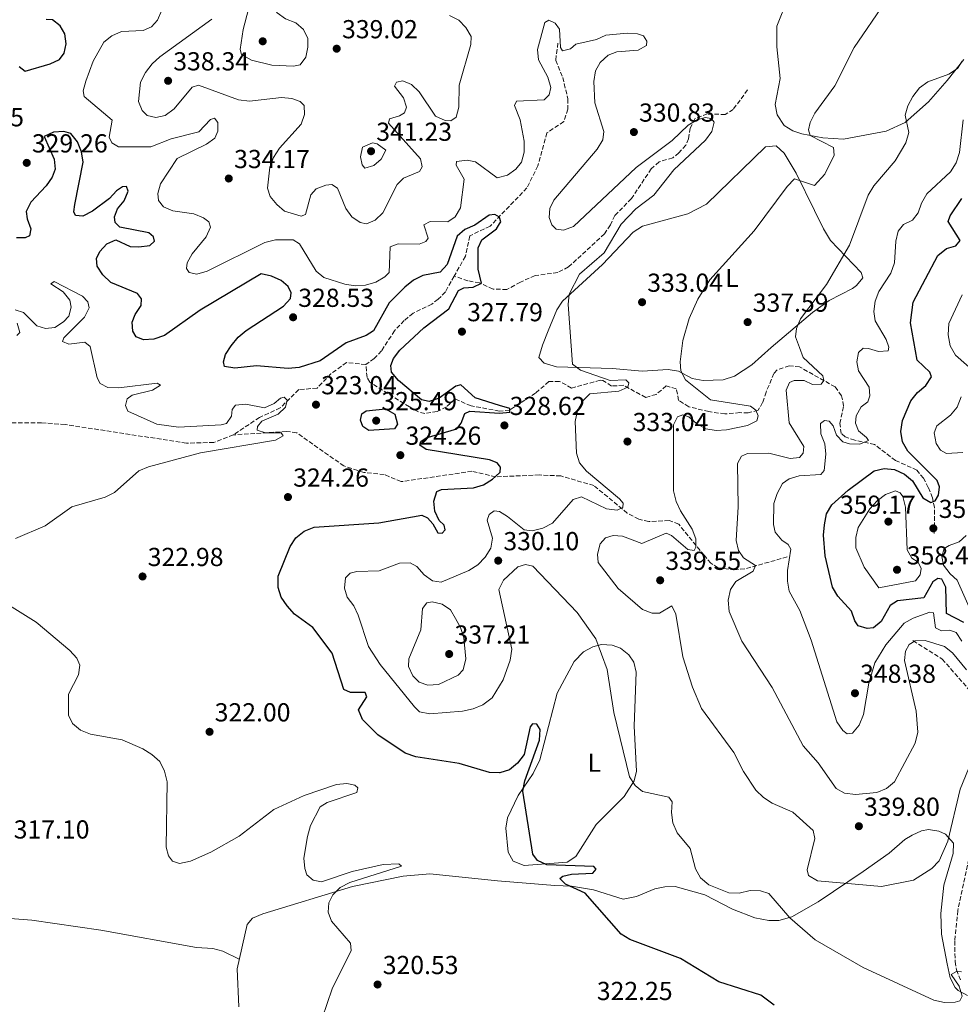
# Model space of a CAD drawing. Units: metres. Extents: x 611674 to 615183, y 4678431 to 4680798.
# Drawn here: x 612398 to 612760, y 4679566 to 4679945 of the extents above; entities that cross this region are included whole.
import ezdxf
from ezdxf.enums import TextEntityAlignment as Align

# ---------------------------------------------------------------- set-up
doc = ezdxf.new("R2010")
doc.units = ezdxf.units.M
doc.header["$MEASUREMENT"] = 0
doc.linetypes.add('DGN Style 3', pattern=[2.435891, 1.739922, -0.695969])
for name, color, linetype, lineweight in [('Cota de punto acotado terreno', 7, 'Continuous', 0), ('Curva de nivel directora', 30, 'Continuous', 30), ('Curva de nivel intermedia', 30, 'Continuous', 0), ('Etiqueta de uso rústico', 92, 'Continuous', 0), ('Línea de cambio de uso (parcela vista)', 92, 'Continuous', 0), ('Punto acotado terreno (símbolo)', 7, 'Continuous', 0), ('Vaguada', 142, 'DGN Style 3', 13)]:
    doc.layers.add(name, color=color, linetype=linetype, lineweight=lineweight)
doc.styles.add('Style-Arial', font='arial.ttf')

# ---------------------------------------------------------------- blocks, each defined once
blk = doc.blocks.new('5PATER')
at = {"layer": 'Punto acotado terreno (símbolo)', "linetype": 'Continuous', "lineweight": 0}
h = blk.add_hatch(color=51, dxfattribs=at)
edge = h.paths.add_edge_path()
edge.add_ellipse((0, 0), major_axis=(-0.11, -0.111), ratio=0.999422, start_angle=0, end_angle=360)

msp = doc.modelspace()

# ---------------------------------------------------------------- linework, layer by layer
at = {"layer": 'Curva de nivel directora', "color": 30, "linetype": 'Continuous', "lineweight": 30, "flags": 128}
for points, elevation in [([(612397.68, 4679927.12), (612400, 4679925.4), (612409.57, 4679928.14), (612413.18, 4679929.85), (612414.99, 4679932.28), (612415.81, 4679935.83), (612415.26, 4679939.77), (612413.48, 4679942.86), (612410.56, 4679945.1), (612408.03, 4679945.26)], 325), ([(612573.05, 4679799.68), (612567.54, 4679804.65), (612565.72, 4679804.18), (612559.25, 4679799.52), (612555.43, 4679798.31), (612552.43, 4679798.95), (612543.64, 4679806.36), (612540.92, 4679809.5), (612540.61, 4679812.1), (612541.74, 4679814.8), (612544.09, 4679818.03), (612553.39, 4679826.63), (612563, 4679833.96), (612566.75, 4679841.03), (612568.8, 4679842.03), (612572.34, 4679842.24), (612575.54, 4679843.83), (612574.24, 4679849.15), (612574.27, 4679857.35), (612575.62, 4679860.53), (612581.35, 4679864.73), (612582.465, 4679866.64443), (612582.94, 4679867.46), (612582.465, 4679869.07683), (612582.42, 4679869.23), (612580.71, 4679870.26), (612578.5, 4679870.03), (612572.97, 4679866.09), (612569.15, 4679864.47), (612566.13, 4679861.85), (612562.33, 4679851.02), (612559.66, 4679848.04), (612552.96, 4679846.75), (612549.39, 4679844.93), (612546.02, 4679842.29), (612540.04, 4679836.23), (612533.98, 4679825.44), (612531.16, 4679823.7), (612523.5, 4679820.81), (612513.47, 4679813.91), (612505.41, 4679811.42), (612501.18, 4679810.96), (612488.97, 4679811.98), (612480.65, 4679811.13), (612476.72, 4679811.79), (612476.23, 4679813.49), (612477.09, 4679816.32), (612479.2, 4679819.72), (612481.91, 4679822.98), (612485.06, 4679825.62), (612499.31, 4679834.97), (612502.12, 4679837.92), (612502.3, 4679840.05), (612501.17, 4679842.55), (612498.51, 4679844.87), (612494.75, 4679846.5), (612490.78, 4679847.39), (612467.31, 4679833.36), (612453.61, 4679823.72), (612449.53, 4679822.29), (612445.53, 4679822.04), (612442.67, 4679823.22), (612441.41, 4679825.36), (612441.1, 4679828.74), (612442.26, 4679831.7), (612444.63, 4679835.19), (612444.73, 4679837.72), (612443.21, 4679839.84), (612432.96, 4679844.12), (612429.85, 4679847.03), (612427.63, 4679850.35), (612427.41, 4679853.32), (612428.75, 4679855.98), (612431.44, 4679858.93), (612434.81, 4679860.52), (612440.39, 4679857.91), (612443.73, 4679857.81), (612447.88, 4679858.31), (612449.68, 4679859.97), (612449.38, 4679861.65), (612447.59, 4679863.14), (612436.4, 4679865.29), (612434.57, 4679867.1), (612434.33, 4679869.35), (612435.49, 4679872.41), (612438.03, 4679875.5), (612439.63, 4679879.17), (612438.94, 4679881.01), (612437.4, 4679880.92), (612435.07, 4679879.39), (612432.45, 4679876.37), (612425.85, 4679871.52), (612422.16, 4679869.6), (612419.36, 4679869.79), (612418.76, 4679871.3), (612419.1, 4679874.1), (612422.25, 4679890.42), (612421.68, 4679894.37), (612420.18, 4679898.22), (612417.53, 4679901.37), (612414.9, 4679902.13), (612410.9, 4679901.9), (612407.28, 4679900.29)], 325), ([(612407.28, 4679900.29), (612411.1, 4679891.5), (612411.49, 4679887.61), (612410.33, 4679884.6), (612408.08, 4679881.29), (612402.1, 4679874.99), (612400.38, 4679871.37), (612400.69, 4679868.51), (612402.1, 4679864.73), (612401.59, 4679862.07), (612399.93, 4679861.3), (612396.59, 4679861.26)], 325), ([(612710.58, 4679726.79), (612707.79, 4679738.85), (612707.1, 4679746.84), (612707.53, 4679750.89), (612708.31, 4679755.06), (612710.34, 4679758.52), (612716.54, 4679764.15), (612726.64, 4679771.57), (612730.45, 4679772.47), (612734.43, 4679772.13), (612738.25, 4679770.36), (612741.31, 4679767.79), (612745.38, 4679761.18), (612748.39, 4679759.38), (612750, 4679760.09), (612751.32, 4679762.18), (612751.79, 4679765.46), (612750.77, 4679767.87), (612739.5, 4679779.11), (612737.51, 4679782.73), (612736.9, 4679786.69), (612737.53, 4679790.93), (612740.71, 4679798.48), (612743.32, 4679801.68), (612746.46, 4679804.45), (612748.68, 4679807.83), (612748.06, 4679809.54), (612743.09, 4679814.14), (612740.63, 4679828.52), (612741.64, 4679836.48), (612751.12, 4679854.47), (612754.42, 4679857.12), (612757.97, 4679858.15), (612759.7, 4679860.17), (612755.09, 4679867.54), (612755.77, 4679869.77), (612760.32, 4679876.4)], 350), ([(612688.07, 4679566.08), (612682.94, 4679569.9), (612666.81, 4679574.97), (612652.11, 4679584.02), (612632.66, 4679591.25), (612629.28, 4679593.38), (612615.48, 4679609.08), (612607.79, 4679612.52), (612605.69, 4679614.82), (612606.87, 4679615.71), (612610.13, 4679616.37), (612618.34, 4679616.87), (612619.65, 4679618.34), (612618.76, 4679619.37), (612600.64, 4679619.98), (612597.04, 4679621.71), (612595.29, 4679624.14), (612591.46, 4679648.32), (612592.16, 4679652.27), (612597.86, 4679667.98), (612598.13, 4679672.02), (612596.87, 4679674.16), (612595.21, 4679674.32), (612594.2, 4679673.07), (612591.9, 4679662.47), (612589.37, 4679659.18), (612586.34, 4679656.58), (612582.59, 4679655.42), (612582.465, 4679655.42563), (612578.59, 4679655.6), (612566.88, 4679658.98), (612550.3, 4679661.56), (612546.16, 4679663.03), (612535.63, 4679670.09), (612529.8, 4679675.93), (612528.27, 4679679.67), (612531.47, 4679684.71), (612530.81, 4679686.32), (612525.19, 4679686.29), (612522.54, 4679687.52), (612518.05, 4679701.47), (612510.62, 4679711.27), (612503.59, 4679716.52), (612500.78, 4679719.6), (612498.46, 4679722.96), (612497.27, 4679726.78), (612497.31, 4679731.08), (612501.92, 4679742.47), (612504.15, 4679745.81), (612507.37, 4679748.42), (612511.22, 4679749.95), (612536.06, 4679751.55), (612552.52, 4679754.5), (612554.8, 4679753.55), (612556.84, 4679751.25), (612558.8, 4679747.71), (612560.41, 4679747.6), (612561.56, 4679748.96), (612561.15, 4679750.69), (612559.29, 4679752.48), (612557.58, 4679756.04), (612557.24, 4679759.98), (612558.36, 4679763.66), (612560.12, 4679764.38), (612572.45, 4679765.07), (612576.28, 4679766.22), (612579.72, 4679768.34), (612582.465, 4679770.7951), (612582.75, 4679771.05), (612582.84, 4679773.01), (612582.465, 4679773.46677), (612581.51, 4679774.63), (612578.6, 4679775.8), (612554.19, 4679779.84), (612551.78, 4679781.5), (612552.26, 4679782.87), (612554.24, 4679784.28), (612566.08, 4679787.82), (612567.71, 4679789.88), (612569.16, 4679793.6), (612571.04, 4679794.51), (612582.41, 4679793.8), (612582.465, 4679793.80543), (612586.46, 4679794.2), (612586.48, 4679795.54), (612582.465, 4679796.77768), (612573.05, 4679799.68)], 325), ([(612532.25, 4679787.16), (612529.91, 4679788.66), (612528.94, 4679791.08), (612529.47, 4679793.53), (612531.2, 4679794.66), (612538.57, 4679795.47), (612542.15, 4679793.46), (612543.16, 4679789.59), (612542.13, 4679787.74), (612532.25, 4679787.16)], 325), ([(612761.12, 4679713.25), (612754.46, 4679716.72), (612754.11, 4679726.85), (612752.63, 4679729.96), (612751.03, 4679730.12), (612749.19, 4679728.92), (612745.65, 4679722.68), (612735.52, 4679721.61), (612732.74, 4679719.85), (612729.24, 4679713.66), (612726.35, 4679711.22), (612723.94, 4679710.97), (612720.43, 4679712), (612719.19, 4679713.83), (612717.87, 4679717.61), (612712.59, 4679723.32), (612710.58, 4679726.79)], 350)]:
    msp.add_lwpolyline(points, dxfattribs=dict(at, elevation=elevation))
at = {"layer": 'Curva de nivel intermedia', "color": 30, "linetype": 'Continuous', "lineweight": 0, "flags": 128}
for points, elevation in [([(612503.26, 4679927.26), (612494.83, 4679927.73), (612487, 4679929.66), (612483.26, 4679931.73), (612482.73, 4679933.65), (612483.9, 4679941.37), (612488.01, 4679957.21), (612489.74, 4679959.32), (612490.92, 4679958.57), (612493.06, 4679955.55), (612494.22, 4679951.65), (612496.87, 4679947.8), (612500.13, 4679945.48), (612504.11, 4679944.01), (612507.05, 4679941.4), (612508.7, 4679937.94), (612508.74, 4679934.65), (612507.95, 4679930.73), (612505.75, 4679927.87), (612503.26, 4679927.26)], 340), ([(612766.15, 4679664.76), (612759.73, 4679649.07), (612754.9, 4679629.1), (612751.63, 4679621.53), (612748.78, 4679618.64), (612741.77, 4679614.08), (612729.43, 4679611.65), (612704.76, 4679613.88), (612701.32, 4679615.92), (612700.79, 4679618.12), (612703.72, 4679630.2), (612703.18, 4679633.26), (612695.3, 4679640.32), (612687.35, 4679643.69), (612684.01, 4679645.89), (612681.02, 4679648.71), (612676.27, 4679655.88), (612672.65, 4679663.2), (612660.2, 4679680.14), (612656.69, 4679688.32), (612653.02, 4679700.1), (612650.26, 4679716.48), (612648.73, 4679719.69), (612643.96, 4679716.82), (612641.17, 4679716.81), (612637.53, 4679718.24), (612628.08, 4679726.38), (612620.39, 4679736.28), (612620.13, 4679739.5), (612621.18, 4679743.48), (612623.26, 4679745.77), (612626.13, 4679746.77), (612629.75, 4679746.52), (612637.24, 4679743.62), (612646.59, 4679747.64), (612648.65, 4679746.73), (612654.85, 4679741.28), (612657.35, 4679740.92), (612657.99, 4679742.19), (612658, 4679745.39), (612656.61, 4679749.14), (612652.05, 4679756.21), (612650.39, 4679759.85), (612649.42, 4679763.97), (612649.34, 4679789.28), (612650.95, 4679792.42), (612652.97, 4679793.15), (612655.34, 4679792.32), (612658.27, 4679789.82), (612661.9, 4679787.77), (612665.75, 4679787.12), (612669.74, 4679787.41), (612677.84, 4679789.09), (612681.4, 4679790.9), (612681.95, 4679792.78), (612681.1, 4679794.9), (612679, 4679796.47), (612663.6, 4679798.89), (612654.01, 4679806.67), (612652.21, 4679810.06), (612652, 4679813.6), (612653.04, 4679821.72), (612655.38, 4679830.19), (612658.79, 4679837.6), (612663.4, 4679845.1), (612680.45, 4679863.95), (612693.08, 4679881.04), (612695.99, 4679884), (612703.67, 4679881.42), (612707.64, 4679885.68), (612711.27, 4679893.06), (612710.89, 4679895.97), (612701.94, 4679900.65), (612701.31, 4679902.76), (612701.96, 4679905.58), (612703.72, 4679909.18), (612711.42, 4679919.7), (612718.91, 4679934.46), (612730.8, 4679951.86)], 335), ([(612601.4, 4679944.95), (612599.95, 4679944.14), (612597.13, 4679933.72), (612597.49, 4679929.73), (612601.07, 4679923.03), (612602.18, 4679919.08), (612601.58, 4679916.21), (612599.63, 4679914.34), (612588.96, 4679913.81), (612588.27, 4679912.21), (612590.46, 4679906.68), (612591.98, 4679898.49), (612591.93, 4679894.25), (612590.87, 4679890.37), (612588.76, 4679887.72), (612585.5, 4679885.41), (612581.52, 4679884.31), (612573.29, 4679890.5), (612570.01, 4679891.13), (612565.97, 4679890.57), (612565.8, 4679889.17), (612568.9, 4679883.79), (612567.52, 4679872.84), (612565.45, 4679869.37), (612562.57, 4679867.44), (612555.76, 4679867.55), (612553.32, 4679866.27), (612555.01, 4679861.15), (612554.06, 4679859.82), (612551.6, 4679858.8), (612543.5, 4679858.98), (612540.38, 4679857.81), (612539.99, 4679847.95), (612538.34, 4679846.3), (612534.91, 4679844.24), (612530.96, 4679842.98), (612526.97, 4679842.84), (612522.99, 4679843.4), (612514.91, 4679845.98), (612511.98, 4679848.48), (612505.53, 4679858.91), (612503.12, 4679860.52), (612496.33, 4679860.44), (612492.17, 4679859.49), (612469.99, 4679848.48), (612466.04, 4679847.27), (612463.02, 4679847.86), (612462.05, 4679849.5), (612462.33, 4679851.68), (612464.18, 4679855.09), (612469.66, 4679861.65), (612471.34, 4679865.41), (612470.66, 4679867.38), (612468.6, 4679868.96), (612464.9, 4679870.48), (612456.85, 4679871.6), (612453.2, 4679873.21), (612451.31, 4679875.59), (612451.04, 4679878.31), (612452.11, 4679882.03), (612458.44, 4679891.76), (612469.68, 4679897.31), (612472.92, 4679899.64), (612474.13, 4679902.26), (612474.13, 4679905.61), (612472.8, 4679907.23), (612471.22, 4679906.83), (612466.78, 4679901.98), (612456.13, 4679899.33), (612448.36, 4679896.24), (612435.94, 4679896.31), (612433.33, 4679897.75), (612432.27, 4679900.01), (612433.42, 4679906.57), (612422.62, 4679915.66), (612422.34, 4679917.8), (612423.3, 4679921.47), (612426.19, 4679929.21), (612430.23, 4679936.57), (612433.33, 4679939.02), (612437.02, 4679940.57), (612445.32, 4679940.98), (612448.63, 4679942.41), (612450.95, 4679944.97), (612452.57, 4679948.88)], 330), ([(612563.2, 4679946.8), (612566.8, 4679945.04), (612569.55, 4679942.17), (612571.52, 4679938.68), (612571.49, 4679935.69), (612566.99, 4679919.94), (612566.86, 4679911.56), (612565.79, 4679907.71), (612563.72, 4679906.22), (612561.5, 4679906.39), (612557.9, 4679908.03), (612551.56, 4679917.39), (612548.61, 4679920.25), (612545.28, 4679921.59), (612542.78, 4679921.14), (612542.06, 4679919.55), (612545.52, 4679915.07), (612546.71, 4679911.58), (612545.97, 4679909.32), (612544.02, 4679908.23), (612540.19, 4679907.09), (612539.71, 4679905.39), (612552.03, 4679891.65), (612552.73, 4679888.6), (612551.7, 4679886.79), (612545.47, 4679884.15), (612543.04, 4679881.74), (612537.56, 4679870.9), (612534.69, 4679868.04), (612531.27, 4679866.65), (612528.87, 4679867.13), (612525.7, 4679869.31), (612523.33, 4679872.53), (612520.19, 4679880.41), (612517.94, 4679881.83), (612515.64, 4679881.53), (612511.92, 4679880.07), (612509.89, 4679877.73), (612507.82, 4679870.24), (612506.16, 4679869.63), (612499.81, 4679871.57), (612496.83, 4679874.01), (612494.22, 4679877.1), (612493.2, 4679880.39), (612494.1, 4679888.43), (612495.52, 4679892.17), (612497.89, 4679895.77), (612506.15, 4679904.92), (612507.47, 4679908.71), (612507.26, 4679912.2), (612505.72, 4679913.7), (612502.62, 4679914.81), (612498.63, 4679915.18), (612486.31, 4679913.77), (612482.08, 4679914.3), (612466.65, 4679919.96), (612464.23, 4679919.2), (612457.36, 4679910.85), (612453.85, 4679908.37), (612450.19, 4679907.59), (612446.9, 4679908.32), (612444.98, 4679910.26), (612443.59, 4679913.68), (612444.3, 4679921.08), (612446.26, 4679924.87), (612448.85, 4679928.22), (612451.8, 4679930.92), (612471.82, 4679945.42)], 335), ([(612551.68, 4679678.91), (612549.78, 4679680.83), (612536.54, 4679697.09), (612532.11, 4679704.01), (612528.13, 4679716.06), (612526.37, 4679719.72), (612523.8, 4679722.96), (612522.87, 4679726.41), (612523.17, 4679730.4), (612524.95, 4679732.2), (612527.63, 4679732.93), (612536.13, 4679733.08), (612544.03, 4679736.08), (612548.04, 4679736.21), (612550.66, 4679734.78), (612553.47, 4679731.6), (612556.7, 4679729.25), (612560.03, 4679728.75), (612570.64, 4679733.25), (612574.16, 4679735.47), (612576.92, 4679738.42), (612579.08, 4679741.9), (612579.73, 4679745.7), (612577.72, 4679752.58), (612578.51, 4679754.84), (612580.43, 4679756.25), (612582.51, 4679755.96), (612585.51, 4679754.08), (612591.98, 4679748.87), (612595.06, 4679748.57), (612599.08, 4679749.54), (612602.83, 4679751.41), (612610.81, 4679760.55), (612613.96, 4679761.61), (612623.66, 4679757.04), (612627.72, 4679756.41), (612629.87, 4679757.47), (612629.98, 4679759.17), (612628.59, 4679760.84), (612615.99, 4679771.52), (612613.28, 4679774.71), (612612.02, 4679778.45), (612611.58, 4679790.6), (612612.48, 4679794.81), (612614.43, 4679798.43), (612617.25, 4679801.27), (612628.36, 4679802.3), (612631.88, 4679803.85), (612632.19, 4679805.52), (612631.04, 4679806.64), (612625.08, 4679806.38), (612613.56, 4679810.28), (612610.48, 4679812.62), (612608.85, 4679835.6), (612609.25, 4679839.58), (612613.25, 4679847.25), (612622.75, 4679855.45), (612629.25, 4679866.5), (612634.92, 4679872.43), (612641.82, 4679877.67), (612649.58, 4679887.35), (612661.67, 4679898.8), (612664.2, 4679902.14), (612665.07, 4679905.7), (612663.85, 4679907.12), (612661.56, 4679907.5), (612658.52, 4679906.65), (612655.1, 4679904.56), (612648.92, 4679898.69), (612635.04, 4679888.34), (612610.9, 4679865.66), (612607.12, 4679864.25), (612604.32, 4679864.64), (612602.63, 4679866.24), (612601.58, 4679869.07), (612601.78, 4679872.58), (612603.39, 4679875.77), (612620.04, 4679895.32), (612622.24, 4679899), (612622.57, 4679902.17), (612619.13, 4679913.18), (612618.73, 4679921.41), (612619.37, 4679925.47), (612621.23, 4679928.67), (612624.21, 4679931.53), (612627.58, 4679932.87), (612635.84, 4679933.47), (612639.03, 4679935.25), (612639.13, 4679936.91), (612637.83, 4679938.94), (612635.61, 4679939.79), (612631.61, 4679939.96), (612623.41, 4679939.16), (612619.72, 4679937.55), (612611.79, 4679935.78), (612609.79, 4679933.96), (612606.69, 4679933.16), (612605.99, 4679934.51), (612605.52, 4679941.54), (612603.89, 4679943.81), (612601.4, 4679944.95)], 330), ([(612762.1, 4679695.02), (612756.74, 4679701.54), (612753.62, 4679704.05), (612746.25, 4679706.37), (612742.39, 4679706.25), (612740.06, 4679704.77), (612738.66, 4679702.26), (612738.26, 4679698.68), (612742.78, 4679679.17), (612743.35, 4679671.03), (612742.34, 4679666.78), (612734.37, 4679651.92), (612731.28, 4679649.37), (612727.57, 4679647.87), (612719.47, 4679647.1), (612715.21, 4679647.53), (612712.01, 4679649.34), (612705.05, 4679659.27), (612699.26, 4679665.81), (612687.31, 4679688.2), (612675.68, 4679706.1), (612670.78, 4679717.43), (612670.45, 4679721.86), (612671.29, 4679725.93), (612673.32, 4679729.04), (612679.99, 4679733), (612680.99, 4679735.12), (612676.38, 4679738.19), (612674.46, 4679740.91), (612673.51, 4679744.77), (612674.33, 4679757.7), (612673.99, 4679774.37), (612675.57, 4679777.25), (612677.89, 4679778.21), (612686.12, 4679778.4), (612694.23, 4679776.36), (612697.86, 4679776.73), (612699.31, 4679778.37), (612699.56, 4679781.01), (612693.92, 4679790.1), (612692.75, 4679802.65), (612694.07, 4679805.61), (612695.88, 4679806.34), (612699.69, 4679806.31), (612702.82, 4679804.85), (612706.17, 4679804.9), (612707.22, 4679806.3), (612706.9, 4679808.19), (612699.32, 4679815.27), (612697.86, 4679819.03), (612696.31, 4679823.16), (612696.74, 4679826.33), (612698.23, 4679830.04), (612708.28, 4679843.31), (612717.06, 4679858.47), (612724.34, 4679877.66), (612726.42, 4679881.27), (612734.7, 4679890.85), (612738.82, 4679897.77), (612739.92, 4679901.71), (612738.58, 4679908.5), (612739.61, 4679912.07), (612741.49, 4679915.59), (612744.09, 4679918.93), (612747.3, 4679921.32), (612755.26, 4679924.24), (612758.65, 4679926.36), (612760.42, 4679929.19)], 340), ([(612744.78, 4679874.6), (612746.9, 4679878.19), (612755.98, 4679886.69), (612758.15, 4679890.07), (612759.37, 4679894.02), (612760.82, 4679906.68)], 345), ([(612530.66, 4679888.05), (612529.65, 4679889.28), (612529.05, 4679892.38), (612529.76, 4679896.09), (612533.61, 4679897.79), (612535.45, 4679897.41), (612538.74, 4679895.03), (612536.89, 4679891.46), (612534.09, 4679889.13), (612530.66, 4679888.05)], 340), ([(612760.35, 4679706.12), (612758.09, 4679709.44), (612755.72, 4679710.33), (612752.54, 4679710.03), (612750.2, 4679711.18), (612749.39, 4679716.96), (612747.98, 4679717.23), (612741.58, 4679714.94), (612738.09, 4679712.93), (612731.02, 4679704.62), (612726.85, 4679697.79), (612724.56, 4679689.97), (612722.5, 4679677.85), (612720.77, 4679673.76), (612718.22, 4679670.67), (612716.17, 4679670.44), (612714.5, 4679671.68), (612712.26, 4679675), (612702.42, 4679706.44), (612698.02, 4679717.87), (612693.92, 4679725.27), (612693.22, 4679729.2), (612693.21, 4679733.24), (612694.49, 4679741.43), (612693.45, 4679743.32), (612691.04, 4679744.88), (612688.49, 4679747.96), (612687.89, 4679750.97), (612688, 4679759.02), (612689.27, 4679762.92), (612691.32, 4679766.79), (612693.94, 4679768.55), (612697.78, 4679769.7), (612706.06, 4679770.2), (612707.41, 4679771.67), (612708.01, 4679778), (612707.62, 4679781.99), (612706.1, 4679785.82), (612705.98, 4679789.82), (612707.43, 4679791), (612709.26, 4679790.69), (612710.8, 4679788.93), (612712.1, 4679785.35), (612714.52, 4679782.77), (612717.09, 4679782.05), (612721.09, 4679781.92), (612724.44, 4679783.21), (612723.7, 4679784.4), (612720.63, 4679786.96), (612719.35, 4679789.91), (612719.69, 4679792.82), (612721.55, 4679796.22), (612724.11, 4679798.13), (612724.95, 4679800.45), (612724.65, 4679803.73), (612720.56, 4679810.13), (612719.88, 4679813.59), (612720.54, 4679817.19), (612722.36, 4679818.74), (612724.37, 4679818.65), (612728.2, 4679817.49), (612732, 4679817.82), (612732.22, 4679819.23), (612731.22, 4679822.1), (612726.98, 4679829.27), (612726.5, 4679832.9), (612726.92, 4679836.88), (612728.43, 4679840.65), (612732.96, 4679847.68), (612734.45, 4679851.57), (612734.87, 4679859.98), (612735.8, 4679863.87), (612737.89, 4679866.35), (612741.29, 4679868.1), (612743.5, 4679870.81), (612744.78, 4679874.6)], 345), ([(612396.22, 4679745.55), (612407.7, 4679750.46), (612417.98, 4679757.81), (612430.71, 4679761.48), (612434.29, 4679763.28), (612443.76, 4679771.54), (612447.44, 4679773.12), (612467.49, 4679778.5), (612496.27, 4679783.35), (612499.21, 4679785.08), (612498.42, 4679786.21), (612492.45, 4679786.16), (612489.18, 4679787.31), (612489.36, 4679788.71), (612491.04, 4679790.66), (612497.27, 4679793.36), (612500.14, 4679796.16), (612500.76, 4679798.77), (612499.66, 4679799.94), (612498.18, 4679799.54), (612495.73, 4679797.49), (612492.06, 4679795.88), (612484.88, 4679797.2), (612480.9, 4679796.81), (612479.64, 4679795.23), (612479.33, 4679792.59), (612477.49, 4679789.75), (612475.41, 4679789.31), (612458.94, 4679788.35), (612450.65, 4679789.51), (612439.45, 4679794.61), (612438.58, 4679796.79), (612439.26, 4679799.25), (612441.18, 4679800.75), (612449.02, 4679802.58), (612452.03, 4679804.5), (612450.75, 4679805.3), (612435.96, 4679803.53), (612431.73, 4679803.69), (612428.8, 4679805.21), (612427.69, 4679807.42), (612425.01, 4679819.41), (612422.9, 4679821.09), (612416.77, 4679820.31), (612414.38, 4679821.4), (612414.81, 4679822.82), (612422.84, 4679830.77), (612424.6, 4679834.37), (612424.09, 4679836.57), (612422.1, 4679838.77), (612411.14, 4679844.44), (612409.86, 4679843.54), (612414.58, 4679840.43), (612417.19, 4679837.29), (612417.66, 4679834.63), (612416.79, 4679831.08), (612414.7, 4679828.94), (612411.34, 4679826.79), (612407.85, 4679826.32), (612404.44, 4679827.4), (612399.29, 4679832.5), (612396.19, 4679833.55)], 320), ([(612765.28, 4679809.5), (612757.92, 4679816.15), (612755.84, 4679819.66), (612755.03, 4679823.89), (612755.28, 4679828.32), (612760.41, 4679839.26)], 355), ([(612396.91, 4679828.39), (612397.9, 4679824.84), (612396.83, 4679823.65)], 320), ([(612760.69, 4679778.72), (612754.37, 4679778.29), (612752.08, 4679779.6), (612750.48, 4679782.18), (612749.73, 4679786.16), (612750.64, 4679788.94), (612756.01, 4679793.02), (612758.49, 4679796.16), (612760.02, 4679800.01)], 355), ([(612728.39, 4679726.54), (612722.71, 4679734.59), (612719.49, 4679742.03), (612719.6, 4679745.95), (612720.5, 4679749.85), (612724.91, 4679757.04), (612727.72, 4679760.09), (612730.92, 4679762.47), (612734.85, 4679763.92), (612736.6, 4679763.1), (612737.67, 4679761.67), (612738.69, 4679757.56), (612739.3, 4679741.23), (612741.1, 4679738.02), (612743.57, 4679736.42), (612744.69, 4679734.01), (612744.27, 4679731.61), (612742.45, 4679729.24), (612728.39, 4679726.54)], 355), ([(612767.9, 4679708.47), (612758.49, 4679729.54), (612755.87, 4679731.96), (612753.3, 4679735.36), (612752.64, 4679738.62), (612753.54, 4679741.66), (612755.42, 4679742.91), (612759.3, 4679744.28), (612762.04, 4679746.76)], 355), ([(612760.2, 4679578.79), (612758.28, 4679578.98), (612756.23, 4679577.83), (612759.28, 4679573.37), (612760.5, 4679569.54), (612759.57, 4679567.72), (612757.7, 4679567.15), (612753.7, 4679567.01), (612749.53, 4679567.92), (612722.41, 4679580.46), (612703.91, 4679591.1), (612694.18, 4679599.65), (612686.09, 4679609.01), (612682.89, 4679610.05), (612678.88, 4679610.13), (612674.65, 4679609.14), (612670.65, 4679609.24), (612662.93, 4679612.31), (612659.76, 4679615.05), (612657.91, 4679618.49), (612655.76, 4679626.31), (612650.79, 4679632.29), (612649.17, 4679636.11), (612648.67, 4679640.2), (612648.89, 4679644.28), (612647.64, 4679646.11), (612637.52, 4679648.22), (612634.7, 4679650.54), (612632.51, 4679653.9), (612626.47, 4679678.64), (612623.86, 4679695.16), (612619.57, 4679706.92), (612612.31, 4679717.09), (612595.26, 4679734.98), (612592.45, 4679735.54), (612589.51, 4679734.69), (612583.99, 4679729.57), (612582.21, 4679725.96), (612587.19, 4679703.02), (612586.52, 4679698.75), (612583.84, 4679691.2), (612579.69, 4679684.24), (612576.01, 4679681.53), (612572.31, 4679680.01), (612568.21, 4679679.15), (612555.6, 4679678.14), (612551.68, 4679678.91)], 330), ([(612437.3, 4679668.11), (612425.11, 4679670.26), (612421.21, 4679671.83), (612418.19, 4679674.45), (612416.69, 4679677.54), (612416.61, 4679685.67), (612420.54, 4679693.17), (612420.99, 4679696.86), (612419.8, 4679699.47), (612417.12, 4679702.43), (612404.23, 4679713.42), (612389.78, 4679722.39)], 320), ([(612554.83, 4679689.15), (612551.52, 4679690.34), (612549.11, 4679692.67), (612547.4, 4679696.27), (612547.53, 4679699.22), (612552.21, 4679710.46), (612552.86, 4679718.6), (612554.47, 4679720.86), (612556.52, 4679721.14), (612560.42, 4679720.3), (612563.55, 4679718.16), (612565.5, 4679714.83), (612567.47, 4679711.29), (612568.73, 4679707.4), (612569.45, 4679699.21), (612568.54, 4679695.07), (612566.61, 4679692.95), (612559.04, 4679689.45), (612554.83, 4679689.15)], 335), ([(612514.27, 4679561.08), (612518.07, 4679572.34), (612525.38, 4679587.1), (612525.16, 4679589.92), (612517.8, 4679598.39), (612516.56, 4679601.82), (612516.76, 4679605.39), (612518.32, 4679608.47), (612521.16, 4679611.3), (612524.86, 4679613.18), (612544.76, 4679619.44), (612543.72, 4679620.46), (612537.72, 4679620.15), (612525.77, 4679617.42), (612513.95, 4679613.46), (612510.77, 4679614.15), (612508.28, 4679616.16), (612507.51, 4679618.64), (612507.25, 4679622.63), (612508.54, 4679630.93), (612509.77, 4679635.11), (612513.45, 4679642.27), (612516.14, 4679643.94), (612527.56, 4679647.9), (612527.96, 4679649.65), (612526.76, 4679650.61), (612523.73, 4679651.3), (612519.76, 4679650.86), (612507.27, 4679646.71), (612495.59, 4679641.32), (612482.29, 4679631.04), (612471.46, 4679624.88), (612463.6, 4679621.41), (612459.38, 4679620.49), (612456.65, 4679621.41), (612455.08, 4679623.43), (612454.21, 4679626.77), (612454.66, 4679651.94), (612453.63, 4679656.11), (612451.76, 4679659.81), (612448.77, 4679662.46), (612445.19, 4679664.62), (612437.3, 4679668.11)], 320)]:
    msp.add_lwpolyline(points, dxfattribs=dict(at, elevation=elevation))
at = {"layer": 'Línea de cambio de uso (parcela vista)', "color": 92, "linetype": 'Continuous', "lineweight": 0}
for points in [[(612714.83, 4679899.21, 336.27), (612706.79, 4679899.72, 335.69), (612698.83, 4679901.29, 335.04), (612695.3, 4679902.37, 334.7), (612691.96, 4679904.52, 334.14), (612689.27, 4679908.61, 333.47), (612688.45, 4679912.61, 333.24), (612690.48, 4679922.52, 333.47), (612689.12, 4679934.71, 333.47), (612689.19, 4679942.69, 333.47), (612697.58, 4679963.9, 333.91), (612703.63, 4679973.16, 333.72), (612709.73, 4679978.36, 333.52), (612722.66, 4679985.8, 333.95), (612736.78, 4679996.57, 334.34), (612744.69, 4680001.57, 334.94), (612755.1, 4680006.28, 336.41), (612758.24, 4680008.74, 336.78), (612759.57, 4680010.32, 336.91), (612761.99, 4680019.9, 337.15)], [(612761.1, 4679929.91, 339.85), (612754.67, 4679921.82, 339.85), (612747.47, 4679913.53, 340.83), (612738.48, 4679905.67, 339.62), (612731.16, 4679902.29, 338.33), (612714.83, 4679899.21, 336.27)], [(612660.77, 4679806.41, 335.92), (612656.53, 4679807.12, 335.68), (612651.33, 4679809.95, 334.7), (612647.36, 4679810.61, 334.55), (612637.39, 4679810, 333.55), (612625.96, 4679810.94, 331.26), (612604.39, 4679811.56, 328.95), (612599.58, 4679812.97, 328.57), (612597.55, 4679815.21, 328.08), (612598.99, 4679820.01, 328.32), (612601.18, 4679825.49, 329.55), (612604.47, 4679833.55, 329.79), (612606.67, 4679836.83, 329.87), (612622.14, 4679850.96, 330.53), (612633.82, 4679863.37, 331.97), (612637.53, 4679865.72, 332.22), (612654.92, 4679870.54, 332.74), (612662.05, 4679874.22, 332.53), (612684.82, 4679896.24, 332.98), (612688.84, 4679896.61, 333.21), (612692.02, 4679893.87, 333.83), (612696.55, 4679886.19, 334.79), (612703.59, 4679871.74, 337.15), (612707.06, 4679864.76, 339.12), (612709.84, 4679860.18, 339.74), (612721.55, 4679847.97, 341.7), (612722.29, 4679845.82, 342.06), (612719.82, 4679842.87, 341.98), (612718.29, 4679841.8, 341.81), (612709.29, 4679837.17, 340.58), (612702.85, 4679832.5, 339.81), (612686.95, 4679819.01, 339.11), (612679.48, 4679812.43, 337.89), (612672.88, 4679808, 337.2), (612668.5, 4679806.65, 336.65), (612660.77, 4679806.41, 335.92)], [(612621.74, 4679704.78, 330.25), (612618.39, 4679703.88, 330.04), (612614.76, 4679701.92, 329.71), (612611.18, 4679698.26, 329.3), (612604.68, 4679686.08, 329.06), (612597.95, 4679660.43, 326.81), (612595.38, 4679655.17, 326.36), (612589.6, 4679646.65, 324.89), (612585.56, 4679638.07, 324.64), (612584.96, 4679634.11, 324.43), (612585.8, 4679624.87, 324.01), (612587.66, 4679621.37, 323.91), (612592, 4679619.75, 323.91), (612608.43, 4679621.05, 325.62), (612611.77, 4679623.26, 325.59), (612619.63, 4679635.54, 327.12), (612630.47, 4679646.34, 328.53), (612634.27, 4679652.3, 329.51), (612635.11, 4679655.99, 329.79), (612634.31, 4679673.36, 330.43), (612635.01, 4679694.19, 332.25), (612634.16, 4679697.97, 331.88), (612632.26, 4679700.78, 331.51), (612629, 4679703.33, 330.96), (612625.75, 4679704.48, 330.53), (612621.74, 4679704.78, 330.25)], [(612762.48, 4679569.72, 330.15), (612758.95, 4679571.61, 330.25), (612757.71, 4679572.86, 330.29), (612755.81, 4679576.51, 329.97), (612754.65, 4679581.95, 329.56), (612752.55, 4679593.3, 331.27), (612752.22, 4679601.25, 332.15), (612753.43, 4679612.16, 333.5), (612756.98, 4679624.38, 334.71), (612757.11, 4679628.39, 334.7), (612753.99, 4679631.84, 334.79), (612751.43, 4679633.01, 334.95), (612747.48, 4679633.62, 335.78), (612744.82, 4679633.09, 336.42), (612741.19, 4679631.48, 337.05), (612738.42, 4679629.72, 337.16), (612732.42, 4679624.51, 336.21), (612722.35, 4679617.41, 335.28), (612704.99, 4679605.79, 331.82), (612694.97, 4679600.06, 330.14), (612689.97, 4679598.66, 329.8), (612686.01, 4679598.54, 329.39), (612680.63, 4679599.67, 328.82), (612672.1, 4679602.93, 328.09), (612661.39, 4679608.42, 328.58), (612650.03, 4679611.67, 327.35), (612646.06, 4679611.59, 327.24), (612642.23, 4679610.73, 327.11), (612635.17, 4679607.79, 326.12), (612630.04, 4679606.85, 325.88), (612618.64, 4679610.41, 324.66), (612610.12, 4679611.78, 324.65), (612603.78, 4679612.03, 324.65), (612581.66, 4679613.85, 322.45), (612555.71, 4679616.54, 321.96), (612545.39, 4679615.6, 321.96), (612525.92, 4679611.72, 320.62), (612491.38, 4679601.19, 319.01), (612487.39, 4679599.55, 318.99), (612485.34, 4679597.06, 319.01), (612481.49, 4679580, 318.77), (612482.21, 4679565.42, 318.03)], [(612482.33, 4679583.73, 318.28), (612476.02, 4679586.81, 318.52), (612472.19, 4679587.79, 318.59), (612465.87, 4679588.24, 318.52), (612429.15, 4679594.84, 318.03), (612402.51, 4679598.76, 317.06), (612374.3, 4679600.94, 316.11), (612344.61, 4679604.38, 315.09), (612314.56, 4679609.59, 313.86), (612309.56, 4679609.35, 313.86), (612304.52, 4679607.99, 314.11)]]:
    msp.add_polyline3d(points, dxfattribs=at)
at = {"layer": 'Vaguada', "color": 142, "linetype": 'DGN Style 3', "lineweight": 13}
for points in [[(612604.94, 4679936.19, 328.83), (612604.08, 4679929.53, 328.83), (612606.83, 4679922.94, 328.59), (612608.74, 4679914.72, 328.34), (612608.7, 4679910.78, 328.23), (612607.22, 4679905.98, 328.1), (612600.72, 4679901.66, 327.36), (612597.25, 4679888.94, 326.98), (612593.03, 4679880.44, 326.63), (612578.82, 4679865.75, 325.4), (612571.03, 4679861.98, 324.42), (612569.32, 4679854.17, 323.71), (612565.01, 4679846.51, 323.18)], [(612677.87, 4679918.16, 331.52), (612672.35, 4679910.6, 331.03), (612669.32, 4679908.69, 330.78), (612662.39, 4679908.9, 330.78), (612657.63, 4679907.04, 330.05), (612655.81, 4679903.49, 329.62), (612655.21, 4679899.4, 329.25), (612654.15, 4679896.93, 329.07), (612651.48, 4679893.93, 328.98), (612649.09, 4679892.06, 329.07), (612643.84, 4679890.49, 329.56), (612640.84, 4679887.83, 329.44), (612633.21, 4679876.33, 329.07), (612626.85, 4679869.81, 328.58), (612625.1, 4679866.21, 328.58), (612622.79, 4679862.77, 328.22), (612609.01, 4679850.03, 327.35), (612604.89, 4679847.9, 327.35), (612596.15, 4679846.74, 327.35), (612590.49, 4679844.2, 326.12), (612585.31, 4679841.37, 325.88), (612579.96, 4679841.52, 325.88), (612574.78, 4679843.88, 325.63), (612570.33, 4679844.72, 323.18), (612565.01, 4679846.51, 323.18)], [(612565.01, 4679846.51, 323.18), (612561.63, 4679840.5, 323.19), (612558.91, 4679837.59, 322.91), (612556.41, 4679835.79, 322.7), (612549.23, 4679832.25, 322.47), (612545.84, 4679829.48, 322.36), (612542.09, 4679825.49, 322.21), (612537.05, 4679817.8, 321.72), (612534.28, 4679814.86, 321.58), (612531.03, 4679812.53, 321.48)], [(612531.03, 4679812.53, 321.48), (612523.64, 4679813.22, 321.48), (612517.61, 4679808.93, 321.23), (612512.28, 4679803.42, 320.99), (612505.24, 4679802.84, 320.99), (612498.12, 4679795.81, 319.76), (612490.16, 4679792.18, 319.51), (612480.03, 4679785.44, 319.27)], [(612749.73, 4679747.54, 351.14), (612749.76, 4679757.45, 350.64), (612749.06, 4679761.27, 349.87), (612747.41, 4679765.17, 348.93), (612745.56, 4679768.72, 348.72), (612743.05, 4679771.85, 348.54), (612734.84, 4679775.58, 347.46), (612726.76, 4679781.7, 346.23), (612719.14, 4679783.43, 344.52), (612715.4, 4679784.67, 344.03), (612713.93, 4679785.96, 343.78), (612713.4, 4679789.84, 342.82), (612714.86, 4679796.55, 341.82), (612714.06, 4679800.49, 341.49), (612711.59, 4679803.9, 341.08), (612697.92, 4679811.57, 338.38), (612693.95, 4679812.04, 337.97), (612689.29, 4679810.47, 337.57), (612688.01, 4679809.09, 337.4), (612685.03, 4679801.92, 335.45), (612683.7, 4679797.92, 335.26), (612681.95, 4679794.88, 335.19), (612678.17, 4679793.94, 335.21), (612674.92, 4679793.99, 335.19), (612669.14, 4679793.49, 333.72), (612662.95, 4679794.37, 333.72), (612655.29, 4679796.27, 332.5), (612651.37, 4679798.71, 332.25), (612650.47, 4679803.21, 332.01), (612646.58, 4679804.27, 331.77), (612642.74, 4679801.02, 331.52), (612638.75, 4679799.87, 331.33), (612630.11, 4679804.51, 330.54), (612625.56, 4679804.23, 330.04), (612622.16, 4679806.41, 328.96), (612621.18, 4679806.48, 328.82), (612610.2, 4679803.47, 328.33), (612605.49, 4679806.01, 328.33), (612601.49, 4679805.92, 327.73), (612596.32, 4679801.53, 326.37), (612586.34, 4679794.96, 324.89), (612582.41, 4679794.58, 324.74), (612571.55, 4679796.61, 324.21), (612565.49, 4679799.21, 324.16), (612562.05, 4679796.17, 323.42), (612558.46, 4679794.41, 323.22), (612553.72, 4679793.65, 322.86), (612551.32, 4679794.27, 322.69), (612547.79, 4679796.17, 322.56), (612532.55, 4679805.72, 321.71), (612531.5, 4679807.54, 321.71), (612531.03, 4679812.53, 321.48)], [(612480.03, 4679785.44, 319.27), (612472.51, 4679782.49, 319.05), (612462.01, 4679782.28, 319.03), (612415.32, 4679789.42, 318.52), (612406.32, 4679790.13, 318.53), (612380.53, 4679790.11, 317.51), (612343.72, 4679795.65, 316.82), (612336.83, 4679795.23, 316.82), (612333.19, 4679793.52, 316.4), (612332.57, 4679792.78, 316.33), (612329.02, 4679785.6, 316.12), (612315.98, 4679752.41, 315.34), (612313.03, 4679740.38, 314.29), (612312.57, 4679737.55, 314.84)], [(612693.18, 4679738.47, 344.02), (612676.79, 4679733.87, 339.36), (612672.91, 4679733.52, 338.45), (612666.56, 4679734.34, 336.96), (612663.77, 4679736.07, 336.18), (612661.21, 4679739.11, 335.41), (612651.39, 4679751.06, 334.21), (612647.72, 4679752.46, 333.59), (612639.85, 4679752.09, 332.74), (612636.02, 4679753.01, 331.8), (612631.63, 4679755.37, 330.53), (612618.73, 4679765.92, 329.31), (612606.03, 4679769.64, 327.86), (612597.84, 4679770.01, 326.76), (612580.95, 4679769.31, 325.63), (612571.86, 4679771.43, 325.14), (612544.58, 4679767.44, 323.67), (612538.13, 4679770.19, 322.44), (612530.22, 4679770.98, 321.95), (612522.59, 4679773.47, 321.51), (612504.46, 4679786.25, 320.97), (612500.5, 4679786.74, 320.7), (612480.03, 4679785.44, 319.27)], [(612741.53, 4679706.28, 339.63), (612752.78, 4679699.16, 337.61), (612769.24, 4679680.41, 335.85)], [(612765.06, 4679631.74, 333.29), (612758.78, 4679602.44, 331.53), (612757.59, 4679590.74, 330.55), (612757.73, 4679582.76, 330.2), (612758.26, 4679579.61, 330.06), (612759.75, 4679575.77, 329.85)]]:
    msp.add_polyline3d(points, dxfattribs=at)

# ---------------------------------------------------------------- block references
at = {"layer": 'Punto acotado terreno (símbolo)', "color": 7, "linetype": 'Continuous', "lineweight": 0, "xscale": 10, "yscale": 10, "zscale": 10}
for p in [(612491.36, 4679936.87, 342.45), (612519.83, 4679934.02, 339.02), (612454.98, 4679921.66, 338.34), (612634.16, 4679901.94, 330.83), (612533.05, 4679894.57, 341.23), (612400.59, 4679890.09, 329.26), (612478.31, 4679884.07, 334.17), (612637.31, 4679836.48, 333.04), (612503.06, 4679830.68, 328.53), (612677.9, 4679828.82, 337.59), (612568.01, 4679825.15, 327.79), (612511.85, 4679797.06, 323.04), (612535.02, 4679790.91, 325.49), (612584.34, 4679789.08, 328.62), (612631.69, 4679782.88, 333.04), (612544.31, 4679777.63, 324.26), (612501.09, 4679761.51, 324.26), (612732.07, 4679752.06, 359.17), (612749.36, 4679749.48, 351.32), (612581.96, 4679737.05, 330.09), (612735.38, 4679733.55, 358.43), (612445.14, 4679730.96, 322.98), (612644.27, 4679729.49, 339.55), (612563.09, 4679701.12, 337.21), (612719.21, 4679686.04, 348.38), (612470.91, 4679671.19, 322), (612720.71, 4679634.87, 339.79), (612535.55, 4679573.97, 320.53)]:
    msp.add_blockref('5PATER', p, dxfattribs=at)

# ---------------------------------------------------------------- texts
at = {"layer": 'Cota de punto acotado terreno', "color": 7, "linetype": 'Continuous', "lineweight": 0, "style": 'Style-Arial'}
for s, p in [('339.02', (612521.88, 4679938.02, 339.02)), ('338.34', (612456.96, 4679925.66, 338.34)), ('329.75', (612370.37, 4679904.14, 329.75)), ('330.83', (612636.15, 4679905.94, 330.83)), ('341.23', (612535.04, 4679898.57, 341.23)), ('329.26', (612402.57, 4679894.09, 329.26)), ('334.17', (612480.36, 4679888.07, 334.17)), ('333.04', (612639.29, 4679840.48, 333.04)), ('328.53', (612505.04, 4679834.68, 328.53)), ('337.59', (612679.88, 4679832.82, 337.59)), ('327.79', (612570, 4679829.15, 327.79)), ('323.04', (612513.84, 4679801.06, 323.04)), ('325.49', (612537.01, 4679794.91, 325.49)), ('328.62', (612586.39, 4679793.08, 328.62)), ('333.04', (612633.67, 4679786.88, 333.04)), ('324.26', (612546.29, 4679781.63, 324.26)), ('324.26', (612503.08, 4679765.51, 324.26)), ('359.17', (612713.44, 4679755.07, 359.17)), ('351.32', (612751.41, 4679753.48, 351.32)), ('330.10', (612583.95, 4679741.05, 330.09)), ('358.43', (612739.14, 4679735.58, 358.43)), ('322.98', (612447.13, 4679734.96, 322.98)), ('339.55', (612646.26, 4679733.49, 339.55)), ('337.21', (612565.17, 4679705.12, 337.21)), ('348.38', (612721.19, 4679690.04, 348.38)), ('322.00', (612472.89, 4679675.19, 322)), ('339.80', (612722.7, 4679638.87, 339.79)), ('317.10', (612395.57, 4679630.13, 317.1)), ('320.53', (612537.54, 4679577.97, 320.53)), ('322.25', (612619.9, 4679567.98, 322.25))]:
    msp.add_text(s, height=7, dxfattribs=at).set_placement(p)
at = {"layer": 'Etiqueta de uso rústico', "color": 92, "linetype": 'Continuous', "lineweight": 0, "style": 'Style-Arial'}
for p in [(612671.85142, 4679845.81001, 335.59), (612618.91142, 4679659.30001, 328.69)]:
    msp.add_text('L', height=7, dxfattribs=at).set_placement(p, align=Align.MIDDLE_CENTER)

doc.saveas('drawing.dxf')
